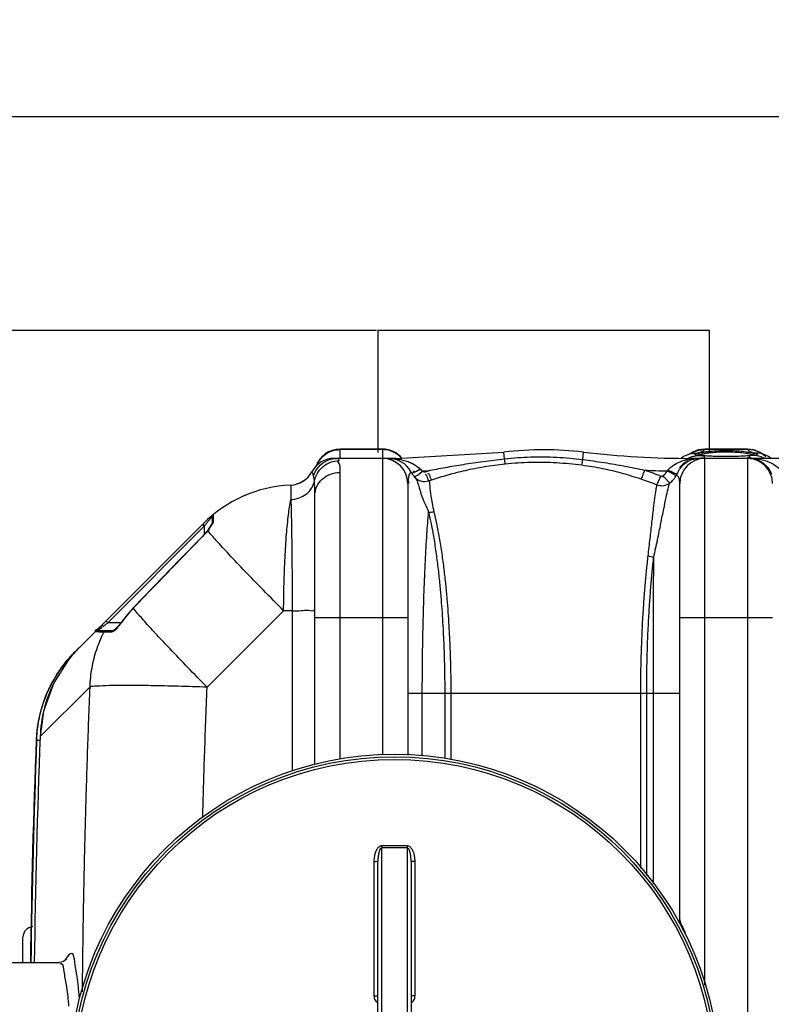
# Model space of a CAD drawing. Units: millimetres. Extents: x 1992 to 5647, y 25210 to 28945.
# Drawn here: x 3223 to 3790, y 25877 to 26619 of the extents above; entities that cross this region are included whole.
import ezdxf

# ---------------------------------------------------------------- set-up
doc = ezdxf.new("R2010")
doc.units = ezdxf.units.MM
for name, color, linetype, lineweight in [('AM_5', 3, 'Continuous', 25), ('anbauteile dünn', 3, 'Continuous', 25), ('körperlinien dünn', 1, 'Continuous', 25)]:
    doc.layers.add(name, color=color, linetype=linetype, lineweight=lineweight)
doc.styles.get("Standard").update_dxf_attribs({"font": 'ARIAL.TTF'})
doc.dimstyles.new('AM_DIN$0', dxfattribs={"dimtxt": 50, "dimasz": 65, "dimexe": 25, "dimexo": 1, "dimgap": 15, "dimtad": 1, "dimdec": 0, "dimdsep": 46, "dimtxsty": 'STANDARD', "dimcen": 0, "dimclrd": 256, "dimclre": 256, "dimclrt": 2, "dimadec": 0, "dimazin": 2, "dimtp": 0.1, "dimtm": 0.1, "dimtfac": 0.71, "dimtdec": 0, "dimtmove": 0, "dimatfit": 3, "dimfxl": 1, "dimlwd": -1, "dimlwe": -1, "dimarcsym": 0})

# ---------------------------------------------------------------- blocks, each defined once
blk = doc.blocks.new('*D1934')
at = {"layer": 'AM_5'}
for p, q in [((3105.52, 25874.28), (3105.52, 26570.7)), ((5105.52, 25899.27), (5105.52, 26570.7)), ((5040.52, 26545.7), (3170.52, 26545.7))]:
    blk.add_line(p, q, dxfattribs=at)
for points in [[(3170.52, 26556.53), (3170.52, 26534.86), (3105.52, 26545.7)], [(5040.52, 26556.53), (5040.52, 26534.86), (5105.52, 26545.7)]]:
    blk.add_solid(points, dxfattribs=at)
at = {"layer": 'DEFPOINTS', "color": 0}
for p in [(3105.52, 26545.7), (5105.52, 25898.27), (3105.52, 25873.28)]:
    blk.add_point(p, dxfattribs=at)
at = {"layer": 'AM_5', "color": 2, "insert": (4310.8, 26586.23), "char_height": 50, "attachment_point": 5}
blk.add_mtext('2000', dxfattribs=at)
blk = doc.blocks.new('*D1936')
at = {"layer": 'AM_5'}
for p, q in [((3492.03, 26384.79), (2189.84, 26384.79)), ((2214.84, 25275.31), (2214.84, 26319.79)), ((3481.52, 25210.31), (2189.84, 25210.31))]:
    blk.add_line(p, q, dxfattribs=at)
for points in [[(2204.01, 26319.79), (2225.68, 26319.79), (2214.84, 26384.79)], [(2204.01, 25275.31), (2225.68, 25275.31), (2214.84, 25210.31)]]:
    blk.add_solid(points, dxfattribs=at)
at = {"layer": 'DEFPOINTS', "color": 0}
for p in [(2214.84, 26384.79), (3493.03, 26384.79), (3482.52, 25210.31)]:
    blk.add_point(p, dxfattribs=at)
at = {"layer": 'AM_5', "color": 2, "insert": (2174.32, 25747.94), "char_height": 50, "attachment_point": 5, "rotation": 90}
blk.add_mtext('1180', dxfattribs=at)

msp = doc.modelspace()

# ---------------------------------------------------------------- linework, layer by layer
at = {"layer": 'anbauteile dünn'}
for p, q in [((3743.03, 26384.77), (3493.03, 26384.79)), ((3493.03, 26384.79), (3493.03, 26292.75)), ((3743.03, 26292.75), (3743.03, 26384.77))]:
    msp.add_line(p, q, dxfattribs=at)
at = {"layer": 'körperlinien dünn'}
for p, q in [((3464.52, 26288.28), (3464.52, 26295.28)), ((3496.52, 26295.28), (3464.52, 26295.28)), ((3496.52, 26294.92), (3464.52, 26294.92)), ((3496.52, 26295.28), (3496.52, 26064.67)), ((3734.49, 26294.65), (3730.37, 26293.03)), ((3739.36, 26295.28), (3734.49, 26294.65)), ((3739.21, 26294.92), (3739.36, 26295.28)), ((3771.84, 26294.92), (3739.21, 26294.92)), ((3771.71, 26295.28), (3739.34, 26295.28)), ((3771.69, 26295.28), (3771.84, 26294.92)), ((3776.5, 26294.66), (3771.69, 26295.28)), ((3780.62, 26293.06), (3776.5, 26294.66)), ((3506.59, 26288.28), (3460.06, 26288.28)), ((3506.59, 26288.28), (3587.97, 26293.03)), ((3506.59, 26287.95), (3506.59, 26288.28)), ((3588.56, 26287.98), (3587.97, 26293.03)), ((3647.43, 26287.44), (3648.08, 26293.03)), ((3723.43, 26289.65), (3721.64, 26288.28)), ((3727.99, 26291.55), (3723.43, 26289.65)), ((3729.31, 26291.92), (3727.99, 26291.55)), ((3730.37, 26293.03), (3728.36, 26291.65)), ((3729.39, 26291.95), (3729.23, 26291.9)), ((3729.23, 26291.9), (3729.31, 26291.92)), ((3729.31, 26291.92), (3734.16, 26292.41)), ((3729.46, 26287.91), (3729.46, 26288.28)), ((3805.35, 26288.28), (3729.46, 26288.28)), ((3732.26, 26291.68), (3734.16, 26292.41)), ((3732.27, 26290.99), (3732.26, 26291.68)), ((3734.16, 26290.41), (3732.27, 26290.99)), ((3735.72, 26290.81), (3735.54, 26290.87)), ((3737.14, 26290.51), (3735.72, 26290.81)), ((3739.35, 26290.23), (3737.14, 26290.51)), ((3742.35, 26289.99), (3739.35, 26290.23)), ((3739.52, 25891.08), (3739.52, 26288.28)), ((3746.09, 26289.8), (3742.35, 26289.99)), ((3750.49, 26289.68), (3746.09, 26289.8)), ((3755.52, 26289.64), (3750.49, 26289.68)), ((3759.5, 26289.67), (3755.52, 26289.64)), ((3763.38, 26289.75), (3759.5, 26289.67)), ((3766.81, 26289.88), (3763.38, 26289.75)), ((3769.74, 26290.06), (3766.81, 26289.88)), ((3772.12, 26290.27), (3769.74, 26290.06)), ((3771.52, 26288.28), (3771.52, 25352.28)), ((3773.95, 26290.52), (3772.12, 26290.27)), ((3781.75, 26291.92), (3776.89, 26292.41)), ((3778.78, 26290.99), (3776.89, 26290.41)), ((3782.69, 26291.66), (3780.62, 26293.06)), ((3781.82, 26291.91), (3781.72, 26291.93)), ((3781.82, 26291.91), (3781.75, 26291.92)), ((3789.39, 26288.28), (3787.42, 26289.75)), ((3528.9, 26278.26), (3531.05, 26278.99)), ((3464.53, 26061.4), (3464.52, 26277.67)), ((3531.48, 26271.39), (3533.56, 26272.1)), ((3427.39, 26268.18), (3427.39, 26257.26)), ((3432.47, 26269.15), (3432.02, 26268.99)), ((3515.52, 26269.28), (3515.52, 26064.6)), ((3720.52, 25940.28), (3720.52, 26269.28)), ((3393.95, 26260.78), (3391.04, 26259.53)), ((3445.52, 26057.49), (3445.52, 26260.35)), ((3368.2, 26244.38), (3368.2, 26239.56)), ((3368.94, 26245.94), (3368.94, 26241.01)), ((3265.02, 26142.78), (3361.24, 26238.99)), ((3289.35, 26164.28), (3362.2, 26237.13)), ((3360.79, 26238.54), (3362.2, 26237.13)), ((3361.86, 26238.27), (3362.54, 26237.58)), ((3362.2, 26237.13), (3362.54, 26237.58)), ((3362.2, 26237.13), (3362.2, 26231.03)), ((3365.68, 26235.39), (3364.47, 26233.75)), ((3366.7, 26236.86), (3365.68, 26235.39)), ((3367.46, 26238.07), (3366.7, 26236.86)), ((3360.86, 26229.35), (3360.77, 26229.44)), ((3364.71, 26233.85), (3364.47, 26233.75)), ((3308.55, 26175.49), (3300.17, 26165.45)), ((3308.66, 26175.38), (3308.55, 26175.49)), ((3421.98, 26173.43), (3364.31, 26115.77)), ((3428.4, 26173.43), (3421.98, 26173.43)), ((3428.4, 26173.43), (3428.4, 26052.66)), ((3445.52, 26168.28), (3515.52, 26168.28)), ((3720.52, 26168.28), (3790.52, 26168.28)), ((3287.94, 26165.69), (3289.35, 26164.28)), ((3299.29, 26164.28), (3289.35, 26164.28)), ((3300.3, 26165.35), (3300.17, 26165.45)), ((3293.26, 26158.28), (3281.71, 26158.28)), ((3291.59, 26157.19), (3286.33, 26157.19)), ((3264.72, 26142.48), (3264.66, 26142.41)), ((3259.47, 26136.13), (3248.81, 26119.14)), ((3259.91, 26137.26), (3260.2, 26137.01)), ((3275.81, 26115.91), (3238.47, 26078.58)), ((3515.52, 26111.28), (3720.52, 26111.28)), ((3526.51, 26063.94), (3526.51, 26111.28)), ((3543.4, 26111.28), (3543.4, 26062.05)), ((3547.99, 26111.28), (3547.99, 26061.1)), ((3691.17, 25979.39), (3691.17, 26111.27)), ((3695.62, 25973.93), (3695.62, 26111.28)), ((3700.71, 25967.65), (3700.71, 26111.27)), ((3238.47, 26078.58), (3238.46, 26078.58)), ((3235.49, 26075.6), (3235.44, 26075.57)), ((3235.81, 26075.91), (3235.49, 26075.6)), ((3235.81, 26075.91), (3238.41, 26075.81)), ((3496.02, 25645.95), (3496.02, 25994.61)), ((3515.02, 25994.61), (3515.02, 25645.95)), ((3490.04, 25984.44), (3490.04, 25882.99)), ((3493.02, 25655.96), (3493.02, 25984.6)), ((3518.02, 25984.6), (3518.02, 25655.96)), ((3521.01, 25882.99), (3521.01, 25984.44)), ((3225.52, 25908.28), (3225.52, 25927.28)), ((3177.52, 25908.28), (3252.99, 25908.28))]:
    msp.add_line(p, q, dxfattribs=at)
for points in [[(3463.85, 26286.55), (3463.26, 26287.85), (3462.44, 26288.28)], [(3504.95, 26287.88), (3505.49, 26287.81), (3506.03, 26287.84), (3506.59, 26287.96)], [(3731.21, 26287.82), (3730.64, 26287.75), (3730.05, 26287.78), (3729.46, 26287.91)], [(3775.85, 26291.01), (3775.82, 26291), (3775.2, 26290.78), (3773.95, 26290.52)], [(3776.89, 26292.41), (3778.79, 26291.68), (3778.78, 26290.99)], [(3787.42, 26289.75), (3782.85, 26291.61), (3781.75, 26291.92)], [(3525.06, 26280.09), (3525.7, 26279.53), (3526.72, 26278.85)], [(3526.73, 26278.85), (3526.91, 26278.66), (3527.12, 26278.5), (3527.34, 26278.37), (3527.58, 26278.26), (3527.86, 26278.19), (3528.17, 26278.15), (3528.52, 26278.17), (3528.9, 26278.26)], [(3711.12, 26278.8), (3711.33, 26279.03), (3711.51, 26279.26)], [(3444.48, 26275.16), (3443.86, 26276.89), (3443.43, 26277.9), (3443.29, 26278.22)], [(3517.79, 26278.28), (3517.87, 26278.13), (3517.95, 26277.98), (3518.04, 26277.84)], [(3706.22, 26274.99), (3706.46, 26274.91), (3706.71, 26274.86), (3706.97, 26274.85), (3707.24, 26274.87), (3707.53, 26274.94), (3707.84, 26275.07), (3708.15, 26275.27)], [(3718.13, 26275.67), (3718.5, 26276.36), (3718.82, 26277.04)], [(3436.67, 26271.09), (3436.63, 26271.07), (3435.33, 26270.32), (3433.65, 26269.54), (3433.52, 26269.5)], [(3361.24, 26238.99), (3361.39, 26238.78), (3361.86, 26238.27)], [(3368.2, 26239.61), (3368.19, 26239.57), (3367.96, 26239), (3367.46, 26238.07)], [(3368.94, 26241.01), (3368.54, 26240.6), (3368.29, 26240.1), (3368.2, 26239.56)], [(3360.77, 26229.44), (3343.75, 26211.93), (3324.14, 26191.67), (3308.55, 26175.49)], [(3364.47, 26233.74), (3362.93, 26231.83), (3360.77, 26229.44)], [(3284.54, 26162.3), (3284.85, 26162.35), (3285.35, 26162.15), (3285.96, 26161.73)], [(3297.31, 26161.89), (3295.7, 26160.22), (3294.38, 26159.05), (3293.43, 26158.4), (3293.3, 26158.33)], [(3300.17, 26165.45), (3299.14, 26164.07), (3297.31, 26161.89)], [(3280.2, 26157.59), (3280.63, 26157.96), (3281.14, 26158.2), (3281.71, 26158.28)], [(3286.33, 26157.19), (3286.77, 26157.77), (3287.39, 26158.14), (3288.1, 26158.28)], [(3291.59, 26157.19), (3292.01, 26157.77), (3292.59, 26158.14), (3293.26, 26158.28)], [(3248.81, 26119.14), (3241.06, 26097.67), (3238.47, 26078.58)], [(3258.3, 25910.68), (3258.45, 25911.03), (3258.04, 25910.46), (3256.03, 25908.96), (3252.99, 25908.28)]]:
    msp.add_lwpolyline(points, dxfattribs=at)
for radius in [245, 243.04, 241.07]:
    msp.add_circle((3505.52, 25820.28), radius, dxfattribs=at)
for centre, radius, start, end in [((3464.52, 26276.28), 19, 90, 162.00088), ((3496.52, 26276.28), 19, 39.56324, 90), ((3618.02, 26036.28), 258.5, 83.32357, 96.67643), ((3460.06, 26269.28), 19, 90.00212, 151.93861), ((3496.52, 26269.28), 19, 0, 90), ((3501.06, 26269.28), 19, 27.76488, 89.99872), ((3729.46, 26988.28), 700, 263.32357, 270), ((3734.99, 26269.28), 19, 117.25618, 140.5527), ((3739.52, 26269.28), 19, 90, 180), ((3771.52, 26269.28), 19, 0, 90), ((3506.59, 26988.28), 709.71, 271.62616, 271.97531), ((3729.46, 26988.28), 709.71, 267.14702, 268.5193), ((3426.52, 26287.16), 19, 272.61116, 331.93761), ((3431.95, 26168.28), 100, 92.61116, 134.9996), ((3370.2, 26244.38), 2, 129.05244, 180), ((3375.12, 26111.46), 92.22, 136.11224, 144.23386), ((3335.37, 26071.7), 100, 135, 177.55292), ((9861.36, 25820.28), 6627.92, 177.766533, 179.239961), ((9861.36, 25820.28), 6630.83, 177.785599, 179.239419), ((9861.36, 25820.28), 6630.48, 177.790446, 179.241488), ((3714.52, 25940.28), 6, 338.36042, 0), ((3233.52, 25927.28), 8, 95.73572, 179.99894)]:
    msp.add_arc(centre, radius, start, end, dxfattribs=at)
for points in [[(3453.36, 26291.33), (3454.96, 26292.49), (3456.77, 26293.4), (3458.65, 26294)], [(3458.65, 26294), (3460.54, 26294.6), (3462.54, 26294.92), (3464.52, 26294.92)], [(3502.4, 26294), (3500.51, 26294.6), (3498.51, 26294.92), (3496.52, 26294.92)], [(3506.96, 26291.84), (3505.55, 26292.75), (3504, 26293.49), (3502.4, 26294)], [(3734.87, 26294.48), (3736.29, 26294.79), (3737.76, 26294.94), (3739.21, 26294.92)], [(3737.49, 26293.5), (3738.15, 26293.83), (3738.79, 26294.3), (3739.21, 26294.92)], [(3776.49, 26294.41), (3774.97, 26294.77), (3773.4, 26294.94), (3771.84, 26294.92)], [(3771.84, 26294.92), (3772.26, 26294.3), (3772.9, 26293.83), (3773.56, 26293.5)], [(3501.06, 26288.28), (3502.36, 26288.28), (3503.67, 26288.23), (3504.97, 26288.12)], [(3504.97, 26288.12), (3505.51, 26288.07), (3506.05, 26288.02), (3506.59, 26287.95)], [(3506.59, 26287.95), (3508.29, 26287.75), (3509.99, 26287.46), (3511.65, 26287.06)], [(3507.69, 26291.33), (3507.45, 26291.51), (3507.21, 26291.67), (3506.96, 26291.84)], [(3510.92, 26288.4), (3509.96, 26289.49), (3508.87, 26290.48), (3507.69, 26291.33)], [(3588.88, 26284.2), (3588.93, 26285.46), (3588.68, 26286.72), (3588.56, 26287.98)], [(3646.82, 26283.31), (3647.1, 26284.67), (3647.23, 26286.06), (3647.42, 26287.44)], [(3726.96, 26288.4), (3727.2, 26288.53), (3727.45, 26288.66), (3727.69, 26288.78)], [(3727.69, 26288.78), (3728.17, 26289.01), (3728.66, 26289.21), (3729.15, 26289.4)], [(3728.53, 26291.8), (3729.5, 26292.44), (3730.53, 26293), (3731.61, 26293.45)], [(3729.15, 26289.4), (3729.63, 26289.57), (3730.11, 26289.72), (3730.59, 26289.86)], [(3729.46, 26287.91), (3730.39, 26288.03), (3731.32, 26288.12), (3732.25, 26288.18)], [(3729.74, 26287.4), (3730.23, 26287.56), (3730.71, 26287.7), (3731.21, 26287.82)], [(3730.59, 26289.86), (3731.76, 26290.17), (3732.96, 26290.36), (3734.16, 26290.41)], [(3731.21, 26287.82), (3731.85, 26287.97), (3732.49, 26288.08), (3733.14, 26288.16)], [(3732.25, 26288.18), (3733.22, 26288.25), (3734.2, 26288.28), (3735.17, 26288.28)], [(3733.14, 26288.16), (3733.82, 26288.24), (3734.49, 26288.28), (3735.17, 26288.28)], [(3734.16, 26292.41), (3735.29, 26292.71), (3736.45, 26292.97), (3737.49, 26293.5)], [(3735.41, 26290.3), (3735, 26290.31), (3734.57, 26290.33), (3734.16, 26290.41)], [(3735.76, 26290.84), (3735.62, 26290.88), (3735.48, 26290.92), (3735.35, 26290.96)], [(3735.58, 26290.29), (3735.53, 26290.29), (3735.47, 26290.29), (3735.41, 26290.3)], [(3738.32, 26290.06), (3737.43, 26290.28), (3736.5, 26290.26), (3735.58, 26290.29)], [(3735.63, 26290.91), (3735.75, 26290.99), (3735.89, 26291.06), (3736.03, 26291.12)], [(3737.96, 26290.39), (3737.22, 26290.51), (3736.48, 26290.65), (3735.76, 26290.84)], [(3736.03, 26291.12), (3736.56, 26291.36), (3737.13, 26291.52), (3737.7, 26291.67)], [(3736.7, 26288.62), (3737.63, 26288.76), (3738.58, 26288.83), (3739.52, 26288.83)], [(3738.45, 26290.31), (3738.29, 26290.34), (3738.12, 26290.37), (3737.96, 26290.39)], [(3739.52, 26288.83), (3739.53, 26289.41), (3738.87, 26289.92), (3738.32, 26290.06)], [(3738.99, 26290.24), (3738.81, 26290.26), (3738.63, 26290.29), (3738.45, 26290.31)], [(3743.15, 26289.92), (3741.76, 26289.97), (3740.36, 26290.05), (3738.99, 26290.24)], [(3743.68, 26289.9), (3743.5, 26289.91), (3743.32, 26289.92), (3743.15, 26289.92)], [(3744.75, 26289.87), (3744.4, 26289.88), (3744.04, 26289.89), (3743.68, 26289.9)], [(3748.59, 26289.73), (3747.31, 26289.77), (3746.03, 26289.82), (3744.75, 26289.87)], [(3749.72, 26289.69), (3749.34, 26289.7), (3748.96, 26289.71), (3748.59, 26289.73)], [(3750.24, 26289.68), (3750.06, 26289.69), (3749.89, 26289.69), (3749.72, 26289.69)], [(3753.7, 26289.64), (3752.54, 26289.65), (3751.39, 26289.66), (3750.24, 26289.68)], [(3750.76, 26293.18), (3752.35, 26293.24), (3753.94, 26293.26), (3755.52, 26293.26)], [(3755.52, 26289.64), (3754.92, 26289.64), (3754.31, 26289.64), (3753.7, 26289.64)], [(3755.52, 26293.26), (3757.3, 26293.26), (3759.07, 26293.24), (3760.84, 26293.15)], [(3757.94, 26289.64), (3757.14, 26289.64), (3756.33, 26289.64), (3755.52, 26289.64)], [(3759.55, 26289.66), (3759.01, 26289.65), (3758.48, 26289.65), (3757.94, 26289.64)], [(3760.56, 26289.68), (3760.22, 26289.67), (3759.89, 26289.67), (3759.55, 26289.66)], [(3766.25, 26289.85), (3764.36, 26289.8), (3762.46, 26289.72), (3760.56, 26289.68)], [(3766.95, 26289.87), (3766.72, 26289.86), (3766.49, 26289.86), (3766.25, 26289.85)], [(3769.17, 26289.96), (3768.44, 26289.91), (3767.69, 26289.89), (3766.95, 26289.87)], [(3769.66, 26290), (3769.5, 26289.98), (3769.34, 26289.97), (3769.17, 26289.96)], [(3770.03, 26290.03), (3769.91, 26290.02), (3769.79, 26290.01), (3769.66, 26290)], [(3771.95, 26290.24), (3771.31, 26290.16), (3770.67, 26290.08), (3770.03, 26290.03)], [(3771.44, 26292.11), (3771.77, 26292.05), (3772.1, 26291.98), (3772.43, 26291.9)], [(3773.36, 26288.74), (3772.75, 26288.8), (3772.14, 26288.83), (3771.52, 26288.83)], [(3774.35, 26290.64), (3773.55, 26290.48), (3772.75, 26290.35), (3771.95, 26290.24)], [(3772.43, 26291.9), (3773.16, 26291.73), (3773.9, 26291.55), (3774.61, 26291.29)], [(3775.65, 26290.36), (3774.68, 26290.38), (3772.87, 26290.48), (3772.87, 26289.51)], [(3772.87, 26289.51), (3772.87, 26289.49), (3772.87, 26289.46), (3772.88, 26289.44)], [(3772.88, 26289.44), (3772.88, 26289.36), (3772.89, 26289.29), (3772.91, 26289.21)], [(3772.91, 26289.21), (3772.91, 26289.2), (3772.92, 26289.18), (3772.92, 26289.17)], [(3773.3, 26288.28), (3774.89, 26288.28), (3776.48, 26288.19), (3778.06, 26288.01)], [(3774.35, 26288.62), (3774.02, 26288.67), (3773.69, 26288.71), (3773.36, 26288.74)], [(3773.56, 26293.5), (3774.45, 26293.05), (3775.42, 26292.79), (3776.39, 26292.54)], [(3775.04, 26290.8), (3774.81, 26290.74), (3774.58, 26290.69), (3774.35, 26290.64)], [(3774.61, 26291.29), (3774.83, 26291.21), (3775.04, 26291.13), (3775.25, 26291.02)], [(3775.26, 26290.85), (3775.19, 26290.83), (3775.12, 26290.82), (3775.04, 26290.8)], [(3776.89, 26290.41), (3776.48, 26290.34), (3776.06, 26290.35), (3775.65, 26290.36)], [(3776.39, 26292.54), (3776.55, 26292.5), (3776.72, 26292.46), (3776.89, 26292.41)], [(3783.36, 26288.78), (3781.35, 26289.74), (3779.11, 26290.32), (3776.89, 26290.41)], [(3785.31, 26289.53), (3783.64, 26291.19), (3781.61, 26292.54), (3779.44, 26293.45)], [(3784.09, 26288.4), (3783.85, 26288.53), (3783.6, 26288.66), (3783.36, 26288.78)], [(3519.98, 26278.67), (3519.97, 26278.7), (3519.96, 26278.74), (3519.95, 26278.78)], [(3524.03, 26281.11), (3524.39, 26280.78), (3524.74, 26280.44), (3525.06, 26280.09)], [(3708.15, 26275.27), (3709.36, 26276.22), (3710.39, 26277.45), (3711.12, 26278.8)], [(3788.49, 26278.88), (3788.96, 26278.05), (3789.37, 26277.19), (3789.72, 26276.31)], [(3445.19, 26270.99), (3445.06, 26272.4), (3444.92, 26273.82), (3444.48, 26275.16)], [(3517.79, 26278.28), (3516.61, 26276.63), (3515.84, 26274.54), (3515.84, 26272.51)], [(3515.84, 26272.51), (3515.84, 26271.49), (3516, 26270.48), (3516.29, 26269.5)], [(3518.04, 26277.84), (3518.42, 26277.16), (3518.85, 26276.51), (3519.31, 26275.89)], [(3518.04, 26277.84), (3518.25, 26277.46), (3518.84, 26277.33), (3519.26, 26277.41)], [(3519.31, 26275.89), (3519.9, 26275.12), (3520.54, 26274.38), (3521.23, 26273.71)], [(3532.24, 26275.55), (3532.03, 26276.17), (3531.41, 26276.78), (3530.76, 26276.87)], [(3533.56, 26272.1), (3532.54, 26272.78), (3532.63, 26274.38), (3532.24, 26275.55)], [(3715.92, 26272.47), (3716.77, 26273.45), (3717.51, 26274.53), (3718.13, 26275.67)], [(3366.15, 26242.08), (3366.31, 26242.27), (3366.48, 26242.46), (3366.64, 26242.64)], [(3366.64, 26242.64), (3367.12, 26243.19), (3367.6, 26243.73), (3368.09, 26244.26)], [(3368.09, 26244.26), (3368.13, 26244.3), (3368.17, 26244.34), (3368.2, 26244.38)], [(3531.23, 26247.76), (3532.55, 26247.64), (3533.91, 26247.77), (3535.19, 26248.11)], [(3362.54, 26237.58), (3362.83, 26237.96), (3363.12, 26238.34), (3363.41, 26238.72)], [(3363.41, 26238.72), (3363.67, 26239.06), (3363.94, 26239.4), (3364.21, 26239.73)], [(3365.89, 26235.38), (3365.68, 26234.98), (3365.51, 26234.48), (3365.61, 26234.04)], [(3366.83, 26236.77), (3366.49, 26236.33), (3366.15, 26235.88), (3365.89, 26235.38)], [(3368.33, 26238.92), (3367.91, 26238.16), (3367.36, 26237.47), (3366.83, 26236.77)], [(3368.94, 26241.01), (3368.94, 26240.29), (3368.68, 26239.56), (3368.33, 26238.92)], [(3700.96, 26213.75), (3699.52, 26213.87), (3698.09, 26214.18), (3696.75, 26214.71)], [(3280.2, 26157.59), (3278.62, 26157.85), (3282.28, 26160.02), (3283.41, 26161.15)], [(3281.71, 26158.28), (3280.35, 26158.27), (3283.76, 26160.07), (3284.85, 26160.89)], [(3283.41, 26161.15), (3283.56, 26161.3), (3283.83, 26161.54), (3283.71, 26161.71)], [(3284.85, 26160.89), (3284.97, 26160.98), (3285.19, 26161.07), (3285.17, 26161.23)], [(3285.96, 26161.73), (3286.48, 26162.12), (3287, 26162.51), (3287.52, 26162.9)], [(3287.52, 26162.9), (3287.81, 26163.12), (3288.1, 26163.34), (3288.4, 26163.56)], [(3288.4, 26163.56), (3288.72, 26163.8), (3289.03, 26164.04), (3289.35, 26164.28)], [(3281.32, 26157.46), (3280.96, 26157.53), (3280.59, 26157.61), (3280.23, 26157.71)], [(3286.33, 26157.19), (3284.66, 26157.26), (3282.97, 26157.18), (3281.32, 26157.46)], [(3286.33, 26157.19), (3286.21, 26156.96), (3286.1, 26156.73), (3285.98, 26156.5)], [(3292.11, 26157.23), (3291.94, 26157.2), (3291.77, 26157.19), (3291.59, 26157.19)], [(3293.99, 26158), (3293.43, 26157.62), (3292.78, 26157.32), (3292.11, 26157.23)], [(3323.28, 26158.63), (3323.21, 26158.71), (3323.14, 26158.78), (3323.08, 26158.85)], [(3324.7, 26157.08), (3324.22, 26157.6), (3323.75, 26158.12), (3323.28, 26158.63)], [(3328.7, 26152.75), (3327.36, 26154.19), (3326.03, 26155.63), (3324.7, 26157.08)], [(3259.91, 26137.26), (3260.74, 26138.23), (3261.58, 26139.17), (3262.45, 26140.11)], [(3262.45, 26140.11), (3263.17, 26140.89), (3263.91, 26141.65), (3264.66, 26142.41)], [(3264.66, 26142.41), (3264.78, 26142.53), (3264.9, 26142.66), (3265.02, 26142.78)], [(3265.03, 26142.78), (3265.01, 26142.77), (3265, 26142.76), (3264.99, 26142.74)], [(3250.09, 26123.7), (3252.77, 26128.14), (3255.81, 26132.39), (3259.15, 26136.37)], [(3259.15, 26136.37), (3259.4, 26136.67), (3259.66, 26136.97), (3259.91, 26137.26)], [(3247.78, 26119.66), (3248.52, 26121.02), (3249.29, 26122.37), (3250.09, 26123.7)], [(3235.81, 26075.91), (3235.84, 26076.9), (3235.9, 26077.89), (3235.96, 26078.88)], [(3257.76, 25910.87), (3257.7, 25910.76), (3257.64, 25910.64), (3257.59, 25910.53)], [(3258.17, 25911.57), (3258.03, 25911.34), (3257.89, 25911.11), (3257.76, 25910.87)], [(3264.74, 25906.82), (3264.64, 25907.47), (3264.55, 25908.12), (3264.47, 25908.77)], [(3254.44, 25907.18), (3254.12, 25907.25), (3253.77, 25907.17), (3253.47, 25907.05)], [(3256.5, 25901.55), (3256.2, 25903.53), (3256.38, 25906.72), (3254.44, 25907.18)]]:
    msp.add_open_spline(points, degree=3, dxfattribs=at)
for points, knots in [([(3731.61, 26293.45), (3731.71, 26293.49), (3732.76, 26293.93), (3733.86, 26294.26), (3734.87, 26294.48)], [0, 0, 0, 0, 0.322442, 3.41666, 3.41666, 3.41666, 3.41666]), ([(3741.98, 26293.59), (3742.94, 26293.7), (3745.79, 26293.9), (3750.3, 26294.2), (3753.86, 26294.25), (3755.52, 26294.25)], [0, 0, 0, 0, 2.908914, 8.563822, 13.566644, 13.566644, 13.566644, 13.566644]), ([(3755.52, 26294.25), (3757.39, 26294.25), (3761.2, 26294.18), (3766.77, 26293.81), (3770.49, 26293.44), (3772.24, 26293.1)], [0, 0, 0, 0, 5.582978, 11.438406, 16.764998, 16.764998, 16.764998, 16.764998]), ([(3779.44, 26293.45), (3779.34, 26293.49), (3778.38, 26293.89), (3777.39, 26294.2), (3776.49, 26294.41)], [0, 0, 0, 0, 0.323203, 3.104079, 3.104079, 3.104079, 3.104079]), ([(3444.48, 26275.16), (3445.29, 26277.66), (3448, 26282.38), (3454.52, 26287.15), (3459.83, 26288.28), (3462.44, 26288.28)], [0, 0, 0, 0, 7.885171, 15.751515, 23.60377, 23.60377, 23.60377, 23.60377]), ([(3445.19, 26270.99), (3445.58, 26273.13), (3447.14, 26277.3), (3451.46, 26282.38), (3457.25, 26285.72), (3461.66, 26286.53), (3463.85, 26286.55)], [0, 0, 0, 0, 6.509399, 13.054396, 19.623842, 26.195392, 26.195392, 26.195392, 26.195392]), ([(3446.74, 26282.75), (3447.34, 26284.32), (3449.1, 26287.57), (3451.76, 26290.18), (3453.36, 26291.33)], [0, 0, 0, 0, 5.050184, 10.95895, 10.95895, 10.95895, 10.95895]), ([(3511.65, 26287.06), (3513.06, 26286.73), (3515.06, 26286.14), (3517, 26285.38), (3517.59, 26285.13)], [0, 0, 0, 0, 4.330736, 6.251163, 6.251163, 6.251163, 6.251163]), ([(3531.05, 26278.99), (3535.26, 26279.85), (3544.04, 26281.55), (3557.8, 26283.92), (3572.75, 26286.13), (3583.14, 26287.4), (3588.56, 26287.98)], [0, 0, 0, 0, 12.89821, 26.81976, 41.876618, 58.228962, 58.228962, 58.228962, 58.228962]), ([(3588.56, 26287.98), (3595.09, 26288.69), (3608.2, 26289.59), (3627.88, 26289.4), (3640.94, 26288.26), (3647.43, 26287.44)], [0, 0, 0, 0, 19.709077, 39.371417, 58.986906, 58.986906, 58.986906, 58.986906]), ([(3647.43, 26287.44), (3652.81, 26286.76), (3663.39, 26285.25), (3678.96, 26282.57), (3689.13, 26280.52), (3694.14, 26279.45)], [0, 0, 0, 0, 16.273741, 32.048585, 47.40337, 47.40337, 47.40337, 47.40337]), ([(3711.51, 26279.26), (3712.42, 26280.46), (3714.87, 26282.81), (3718.74, 26284.98), (3721.44, 26286.01), (3722.43, 26286.34)], [0, 0, 0, 0, 4.519116, 10.030509, 13.182771, 13.182771, 13.182771, 13.182771]), ([(3718.82, 26277.04), (3719.42, 26278.43), (3720.98, 26281.16), (3724.54, 26284.95), (3727.81, 26286.75), (3729.74, 26287.4)], [0, 0, 0, 0, 4.553698, 9.330484, 15.454561, 15.454561, 15.454561, 15.454561]), ([(3722.43, 26286.34), (3723.52, 26286.69), (3725.84, 26287.33), (3728.21, 26287.74), (3729.46, 26287.91)], [0, 0, 0, 0, 3.433817, 7.208565, 7.208565, 7.208565, 7.208565]), ([(3735.35, 26290.96), (3734.99, 26291.07), (3733.31, 26291.86), (3735.95, 26292.44), (3736.82, 26292.66)], [0, 0, 0, 0, 1.118453, 3.813013, 3.813013, 3.813013, 3.813013]), ([(3736.82, 26292.66), (3737.61, 26292.86), (3739.33, 26293.21), (3741.06, 26293.48), (3741.98, 26293.59)], [0, 0, 0, 0, 2.458122, 5.247522, 5.247522, 5.247522, 5.247522]), ([(3737.7, 26291.67), (3738.46, 26291.87), (3740.09, 26292.22), (3741.74, 26292.49), (3742.62, 26292.6)], [0, 0, 0, 0, 2.346574, 5.007003, 5.007003, 5.007003, 5.007003]), ([(3742.62, 26292.6), (3743.54, 26292.71), (3746.25, 26292.91), (3748.96, 26293.1), (3750.76, 26293.18)], [0, 0, 0, 0, 2.773051, 8.161739, 8.161739, 8.161739, 8.161739]), ([(3760.84, 26293.15), (3762.69, 26293.07), (3766.24, 26292.83), (3769.78, 26292.45), (3771.44, 26292.11)], [0, 0, 0, 0, 5.576501, 10.656337, 10.656337, 10.656337, 10.656337]), ([(3772.24, 26293.1), (3773.77, 26292.81), (3778.48, 26292.27), (3775.77, 26290.99), (3775.26, 26290.85)], [0, 0, 0, 0, 4.682708, 6.274259, 6.274259, 6.274259, 6.274259]), ([(3776.56, 26287.94), (3777.64, 26287.71), (3780.67, 26286.76), (3785.02, 26283.85), (3787.52, 26280.6), (3788.49, 26278.88)], [0, 0, 0, 0, 3.291148, 9.466353, 15.382958, 15.382958, 15.382958, 15.382958]), ([(3778.06, 26288.01), (3779.6, 26287.83), (3782.52, 26287.32), (3786.57, 26286.1), (3791.79, 26283.81), (3795.41, 26281.08), (3797.14, 26278.56)], [0, 0, 0, 0, 4.644614, 8.867722, 12.64392, 21.795472, 21.795472, 21.795472, 21.795472]), ([(3464.52, 26277.67), (3464.52, 26279.51), (3465.06, 26282.41), (3463.59, 26284.98), (3462.93, 26285.65)], [0, 0, 0, 0, 5.546113, 8.370521, 8.370521, 8.370521, 8.370521]), ([(3517.59, 26285.13), (3518.14, 26284.89), (3520.43, 26283.82), (3522.6, 26282.41), (3524.03, 26281.11)], [0, 0, 0, 0, 1.777235, 7.612277, 7.612277, 7.612277, 7.612277]), ([(3519.26, 26277.41), (3520.15, 26277.59), (3521.98, 26278.77), (3523.95, 26279.54), (3525.02, 26280.12)], [0, 0, 0, 0, 2.707707, 6.368972, 6.368972, 6.368972, 6.368972]), ([(3524.95, 26280.2), (3523.39, 26279.46), (3520.71, 26276.68), (3520.01, 26278.54), (3519.98, 26278.67)], [0, 0, 0, 0, 5.189081, 5.579608, 5.579608, 5.579608, 5.579608]), ([(3521.23, 26273.7), (3520.47, 26274.69), (3524.72, 26276.31), (3525.78, 26278.02), (3526.73, 26278.85)], [0, 0, 0, 0, 3.737965, 7.532477, 7.532477, 7.532477, 7.532477]), ([(3533.56, 26272.1), (3537.6, 26273.46), (3546, 26276.06), (3559.24, 26279.45), (3573.62, 26282.31), (3583.65, 26283.67), (3588.88, 26284.2)], [0, 0, 0, 0, 12.767312, 26.381611, 40.967122, 56.735535, 56.735535, 56.735535, 56.735535]), ([(3588.88, 26284.2), (3595.32, 26284.85), (3608.23, 26285.66), (3627.6, 26285.36), (3640.44, 26284.16), (3646.82, 26283.31)], [0, 0, 0, 0, 19.410143, 38.763086, 58.056964, 58.056964, 58.056964, 58.056964]), ([(3646.82, 26283.31), (3652, 26282.62), (3662.22, 26280.9), (3677.19, 26277.29), (3686.9, 26274.29), (3691.67, 26272.68)], [0, 0, 0, 0, 15.698148, 31.044703, 46.167031, 46.167031, 46.167031, 46.167031]), ([(3691.67, 26272.68), (3692.25, 26273.85), (3692.95, 26276.14), (3693.79, 26278.39), (3694.33, 26279.33)], [0, 0, 0, 0, 3.902079, 7.165998, 7.165998, 7.165998, 7.165998]), ([(3694.14, 26279.45), (3696.18, 26278.75), (3700.22, 26277.32), (3704.23, 26275.78), (3706.22, 26274.99)], [0, 0, 0, 0, 6.456079, 12.876166, 12.876166, 12.876166, 12.876166]), ([(3718.13, 26275.67), (3716.84, 26275.32), (3714.47, 26277.36), (3712.2, 26278.22), (3711.12, 26278.8)], [0, 0, 0, 0, 4.010535, 7.688825, 7.688825, 7.688825, 7.688825]), ([(3718.82, 26277.04), (3717.75, 26276.25), (3714.87, 26278.2), (3712.63, 26278.78), (3711.51, 26279.26)], [0, 0, 0, 0, 3.987671, 7.661115, 7.661115, 7.661115, 7.661115]), ([(3445.52, 26260.35), (3445.52, 26262.61), (3446.55, 26267.25), (3450.84, 26273), (3457.15, 26276.79), (3462.06, 26277.67), (3464.52, 26277.67)], [0, 0, 0, 0, 6.78372, 13.750427, 20.96789, 28.35755, 28.35755, 28.35755, 28.35755]), ([(3521.23, 26273.71), (3522.36, 26272.6), (3525.61, 26270.64), (3529.54, 26270.72), (3531.48, 26271.39)], [0, 0, 0, 0, 4.763937, 10.921515, 10.921515, 10.921515, 10.921515]), ([(3521.23, 26273.71), (3522.44, 26272.46), (3523.04, 26269.27), (3524.63, 26264.94), (3525.91, 26259.93), (3528.46, 26254.19), (3530.36, 26250), (3531.23, 26247.76)], [0, 0, 0, 0, 5.215152, 9.014112, 14.03828, 20.638576, 27.83453, 27.83453, 27.83453, 27.83453]), ([(3531.48, 26271.39), (3530.42, 26272.01), (3530.84, 26274.41), (3529.31, 26275.98), (3528.69, 26276.04)], [0, 0, 0, 0, 3.688735, 5.574673, 5.574673, 5.574673, 5.574673]), ([(3531.48, 26271.39), (3532.04, 26270.2), (3532, 26266.16), (3532.96, 26260.6), (3533.93, 26254.11), (3534.75, 26250.22), (3535.19, 26248.11)], [0, 0, 0, 0, 3.963314, 11.634012, 17.124649, 23.587354, 23.587354, 23.587354, 23.587354]), ([(3691.67, 26272.68), (3693.65, 26272.01), (3697.57, 26270.63), (3701.45, 26269.14), (3703.38, 26268.38)], [0, 0, 0, 0, 6.246104, 12.469282, 12.469282, 12.469282, 12.469282]), ([(3703.37, 26268.38), (3704.03, 26269.51), (3704.86, 26271.76), (3705.81, 26273.96), (3706.4, 26274.87)], [0, 0, 0, 0, 3.924629, 7.159056, 7.159056, 7.159056, 7.159056]), ([(3713, 26269.69), (3711.86, 26270.35), (3710.68, 26272.4), (3708.9, 26274.15), (3707.94, 26274.38)], [0, 0, 0, 0, 3.946871, 6.930843, 6.930843, 6.930843, 6.930843]), ([(3713, 26269.69), (3714.05, 26270.49), (3715.03, 26271.42), (3715.91, 26272.44), (3715.92, 26272.47)], [0, 0, 0, 0, 3.944999, 4.032597, 4.032597, 4.032597, 4.032597]), ([(3720.52, 26269.28), (3720.52, 26270.74), (3720.58, 26273.32), (3718.88, 26275.33), (3718.05, 26275.87)], [0, 0, 0, 0, 4.370722, 7.326144, 7.326144, 7.326144, 7.326144]), ([(3427.39, 26257.26), (3429.49, 26257.34), (3433.63, 26258.13), (3439.11, 26261.06), (3443.24, 26265.46), (3444.79, 26269.13), (3445.19, 26270.99)], [0, 0, 0, 0, 6.290902, 12.431834, 18.350537, 24.068008, 24.068008, 24.068008, 24.068008]), ([(3445.52, 26260.35), (3445.52, 26262.4), (3445.49, 26265.95), (3445.32, 26269.5), (3445.19, 26270.99)], [0, 0, 0, 0, 6.168198, 10.652961, 10.652961, 10.652961, 10.652961]), ([(3696.75, 26214.71), (3697.24, 26219.07), (3698.19, 26227.51), (3699.52, 26239.44), (3700.69, 26249.73), (3701.7, 26257.9), (3702.52, 26263.86), (3703.1, 26267.1), (3703.38, 26268.38)], [0, 0, 0, 0, 13.162679, 25.492877, 36.014776, 44.230775, 50.162383, 54.086545, 54.086545, 54.086545, 54.086545]), ([(3700.96, 26213.76), (3701.92, 26218.12), (3703.76, 26226.64), (3706.22, 26238.8), (3708.36, 26249.48), (3710.15, 26258.14), (3711.61, 26264.64), (3712.55, 26268.23), (3713, 26269.69)], [0, 0, 0, 0, 13.399968, 26.144357, 37.226578, 46.078239, 52.654253, 57.221234, 57.221234, 57.221234, 57.221234]), ([(3703.38, 26268.38), (3704.57, 26267.92), (3707.92, 26267.3), (3711.35, 26268.46), (3713, 26269.69)], [0, 0, 0, 0, 3.819026, 10.010641, 10.010641, 10.010641, 10.010641]), ([(3421.98, 26173.43), (3422.01, 26180.3), (3422.22, 26193.68), (3422.93, 26212.89), (3424.02, 26230.17), (3425.41, 26244.76), (3426.66, 26253.48), (3427.39, 26257.26)], [0, 0, 0, 0, 20.615921, 40.121972, 57.680788, 72.541672, 84.085428, 84.085428, 84.085428, 84.085428]), ([(3427.39, 26257.26), (3427.53, 26253.44), (3427.76, 26244.69), (3428.02, 26230.1), (3428.22, 26212.82), (3428.36, 26193.63), (3428.39, 26180.28), (3428.4, 26173.43)], [0, 0, 0, 0, 11.452732, 26.260335, 43.786618, 63.279609, 83.835919, 83.835919, 83.835919, 83.835919]), ([(3364.21, 26239.73), (3364.45, 26240.03), (3365.09, 26240.82), (3365.74, 26241.6), (3366.15, 26242.08)], [0, 0, 0, 0, 1.150381, 3.050725, 3.050725, 3.050725, 3.050725]), ([(3526.51, 26111.28), (3526.51, 26119.97), (3526.61, 26137.28), (3527.07, 26162.85), (3527.8, 26187.39), (3528.76, 26210.09), (3529.87, 26230.01), (3530.75, 26242.27), (3531.23, 26247.76)], [0, 0, 0, 0, 26.084931, 51.902635, 76.720806, 99.74999, 120.045303, 136.598715, 136.598715, 136.598715, 136.598715]), ([(3531.23, 26247.76), (3531.95, 26244.8), (3533.35, 26238.32), (3535.24, 26227.86), (3536.97, 26216.39), (3538.44, 26204.64), (3539.64, 26193.26), (3540.61, 26182.47), (3541.38, 26172.23), (3541.98, 26162.51), (3542.46, 26153.37), (3542.81, 26144.9), (3543.05, 26137.08), (3543.22, 26129.9), (3543.33, 26123.27), (3543.39, 26117.13), (3543.4, 26113.18), (3543.4, 26111.28)], [0, 0, 0, 0, 9.138213, 19.895812, 31.872577, 43.953481, 55.416123, 66.202332, 76.428169, 86.236227, 95.410861, 103.886334, 111.684617, 118.853523, 125.457396, 131.57101, 137.283015, 137.283015, 137.283015, 137.283015]), ([(3535.19, 26248.11), (3535.94, 26245.13), (3537.42, 26238.61), (3539.4, 26228.09), (3541.22, 26216.57), (3542.76, 26204.77), (3544.03, 26193.36), (3545.05, 26182.55), (3545.86, 26172.29), (3546.49, 26162.56), (3546.99, 26153.41), (3547.36, 26144.92), (3547.62, 26137.1), (3547.8, 26129.91), (3547.91, 26123.28), (3547.97, 26117.13), (3547.99, 26113.19), (3547.99, 26111.28)], [0, 0, 0, 0, 9.21946, 20.049744, 32.092677, 44.225202, 55.724695, 66.53882, 76.787954, 86.611612, 95.798172, 104.284548, 112.090914, 119.264835, 125.872397, 131.989789, 137.706618, 137.706618, 137.706618, 137.706618]), ([(3360.86, 26229.35), (3355, 26223.33), (3343.34, 26211.32), (3325.94, 26193.33), (3314.4, 26181.36), (3308.66, 26175.38)], [0, 0, 0, 0, 25.208222, 50.234033, 75.082378, 75.082378, 75.082378, 75.082378]), ([(3364.71, 26233.84), (3363.9, 26232.77), (3362.71, 26231.19), (3361.25, 26229.86), (3360.77, 26229.48)], [0, 0, 0, 0, 4.052807, 5.898989, 5.898989, 5.898989, 5.898989]), ([(3421.98, 26173.43), (3416.89, 26178.56), (3407.12, 26188.47), (3393.37, 26202.66), (3381.51, 26215.14), (3372.13, 26225.31), (3366.83, 26231.29), (3364.71, 26233.84)], [0, 0, 0, 0, 21.678139, 41.762796, 59.267626, 73.3254, 83.256287, 83.256287, 83.256287, 83.256287]), ([(3691.17, 26111.27), (3691.17, 26118.23), (3691.31, 26131.35), (3691.86, 26149.87), (3692.62, 26166.07), (3693.53, 26180.18), (3694.5, 26192.58), (3695.54, 26203.9), (3696.33, 26211.16), (3696.75, 26214.71)], [0, 0, 0, 0, 20.894295, 39.360068, 55.577736, 69.540884, 81.762798, 92.913104, 103.64486, 103.64486, 103.64486, 103.64486]), ([(3695.62, 26111.28), (3695.62, 26118.16), (3695.75, 26131.12), (3696.28, 26149.43), (3697.01, 26165.46), (3697.88, 26179.44), (3698.8, 26191.76), (3699.8, 26203.01), (3700.56, 26210.22), (3700.96, 26213.76)], [0, 0, 0, 0, 20.646984, 38.898839, 54.946398, 68.784654, 80.915517, 91.994068, 102.673318, 102.673318, 102.673318, 102.673318]), ([(3700.71, 26111.27), (3700.71, 26118.68), (3700.71, 26133.36), (3700.75, 26155.03), (3700.8, 26175.82), (3700.87, 26195.3), (3700.93, 26207.8), (3700.96, 26213.76)], [0, 0, 0, 0, 22.226891, 44.05416, 64.993412, 84.605456, 102.491716, 102.491716, 102.491716, 102.491716]), ([(3323.08, 26158.85), (3320.47, 26161.71), (3315.58, 26167.15), (3310.81, 26172.7), (3308.66, 26175.38)], [0, 0, 0, 0, 11.615432, 21.935648, 21.935648, 21.935648, 21.935648]), ([(3428.4, 26173.43), (3430.63, 26173.44), (3435, 26173.27), (3439.58, 26174.33), (3445.52, 26172.75), (3445.52, 26174.41)], [0, 0, 0, 0, 6.676504, 12.211591, 17.172943, 17.172943, 17.172943, 17.172943]), ([(3300.3, 26165.35), (3299.49, 26164.23), (3297.37, 26161.82), (3295.52, 26159.04), (3293.99, 26158)], [0, 0, 0, 0, 4.145654, 9.694427, 9.694427, 9.694427, 9.694427]), ([(3285.98, 26156.5), (3283.98, 26152.46), (3280.44, 26143.87), (3276.96, 26130.21), (3275.96, 26120.69), (3275.81, 26115.91)], [0, 0, 0, 0, 13.503892, 27.802133, 42.125028, 42.125028, 42.125028, 42.125028]), ([(3364.31, 26115.77), (3359.44, 26120.69), (3350.06, 26130.25), (3338.21, 26142.6), (3331.24, 26150.02), (3328.7, 26152.75)], [0, 0, 0, 0, 20.7917, 40.166527, 51.343543, 51.343543, 51.343543, 51.343543]), ([(3267.7, 26145.46), (3266.28, 26144.03), (3263.43, 26141.01), (3260.78, 26137.82), (3259.47, 26136.13)], [0, 0, 0, 0, 6.043544, 12.443902, 12.443902, 12.443902, 12.443902]), ([(3235.96, 26078.88), (3236.28, 26083.45), (3237.67, 26093.58), (3241.76, 26107.3), (3245.85, 26116.08), (3247.78, 26119.66)], [0, 0, 0, 0, 13.751712, 30.557182, 42.747975, 42.747975, 42.747975, 42.747975]), ([(3248.81, 26119.14), (3248.71, 26118.94), (3245.56, 26112.53), (3240.71, 26099.24), (3238.74, 26085.46), (3238.47, 26078.58)], [0, 0, 0, 0, 0.65979, 21.448069, 42.094776, 42.094776, 42.094776, 42.094776]), ([(3275.81, 26115.91), (3275.15, 26099.68), (3273.91, 26066.54), (3272.39, 26016.62), (3271.23, 25967.13), (3270.5, 25923.65), (3270.2, 25896.95), (3270.1, 25886.06)], [0, 0, 0, 0, 48.750893, 99.495414, 149.821239, 197.262283, 229.931837, 229.931837, 229.931837, 229.931837]), ([(3364.31, 26115.77), (3357, 26116.03), (3342.94, 26116.48), (3323, 26116.94), (3305.71, 26117.1), (3291.9, 26117.09), (3282.37, 26116.64), (3277.4, 26116.41), (3275.81, 26115.91)], [0, 0, 0, 0, 21.941306, 42.22139, 59.814406, 73.835148, 83.576884, 88.575756, 88.575756, 88.575756, 88.575756]), ([(3360.98, 26017.46), (3361.4, 26032.95), (3362.4, 26065.72), (3363.61, 26098.49), (3364.31, 26115.77)], [0, 0, 0, 0, 46.483642, 98.361002, 98.361002, 98.361002, 98.361002]), ([(3496.03, 25996.15), (3495.71, 25996.15), (3495.04, 25996.04), (3494.08, 25995.59), (3493.2, 25994.85), (3492.42, 25993.9), (3491.74, 25992.75), (3491.17, 25991.43), (3490.69, 25989.94), (3490.33, 25988.27), (3490.09, 25986.41), (3490.04, 25985.12), (3490.04, 25984.44)], [0, 0, 0, 0, 0.964325, 2.017083, 3.150855, 4.371427, 5.693107, 7.128112, 8.688827, 10.390249, 12.24932, 14.282761, 14.282761, 14.282761, 14.282761]), ([(3496.02, 25994.61), (3495.67, 25994.62), (3494.83, 25994.04), (3494.3, 25992.91), (3493.87, 25991.72), (3493.59, 25990.6), (3493.35, 25989.32), (3493.17, 25987.89), (3493.05, 25986.3), (3493.02, 25985.19), (3493.02, 25984.6)], [0, 0, 0, 0, 1.075647, 2.703514, 3.72412, 4.878749, 6.170303, 7.606223, 9.196853, 10.952489, 10.952489, 10.952489, 10.952489]), ([(3496.03, 25996.15), (3496.03, 25995.79), (3496.03, 25995.28), (3496.03, 25994.77), (3496.02, 25994.61)], [0, 0, 0, 0, 1.059871, 1.536584, 1.536584, 1.536584, 1.536584]), ([(3505.52, 25994.59), (3504.47, 25994.59), (3502.36, 25994.59), (3499.19, 25994.6), (3497.08, 25994.61), (3496.02, 25994.61)], [0, 0, 0, 0, 3.166251, 6.333538, 9.500037, 9.500037, 9.500037, 9.500037]), ([(3505.52, 25996.12), (3504.47, 25996.12), (3502.36, 25996.13), (3499.2, 25996.13), (3497.09, 25996.14), (3496.03, 25996.15)], [0, 0, 0, 0, 3.163025, 6.327288, 9.490548, 9.490548, 9.490548, 9.490548]), ([(3515.02, 25996.15), (3513.96, 25996.14), (3511.85, 25996.13), (3508.69, 25996.13), (3506.58, 25996.12), (3505.52, 25996.12)], [0, 0, 0, 0, 3.163217, 6.327403, 9.490548, 9.490548, 9.490548, 9.490548]), ([(3515.02, 25994.61), (3513.97, 25994.61), (3511.86, 25994.6), (3508.69, 25994.59), (3506.58, 25994.59), (3505.52, 25994.59)], [0, 0, 0, 0, 3.166399, 6.333656, 9.500037, 9.500037, 9.500037, 9.500037]), ([(3521.01, 25984.44), (3521.01, 25984.89), (3520.99, 25985.75), (3520.88, 25987), (3520.72, 25988.15), (3520.52, 25989.2), (3520.28, 25990.16), (3520.01, 25991.03), (3519.63, 25992.04), (3519.1, 25993.14), (3518.38, 25994.23), (3517.61, 25995.08), (3516.79, 25995.69), (3515.91, 25996.07), (3515.31, 25996.15), (3515.02, 25996.15)], [0, 0, 0, 0, 1.344734, 2.591966, 3.753972, 4.823117, 5.806282, 6.712371, 7.55033, 9.057111, 10.353104, 11.467652, 12.476082, 13.408269, 14.286019, 14.286019, 14.286019, 14.286019]), ([(3515.02, 25996.15), (3515.02, 25995.79), (3515.02, 25995.28), (3515.02, 25994.77), (3515.03, 25994.61)], [0, 0, 0, 0, 1.05986, 1.53657, 1.53657, 1.53657, 1.53657]), ([(3518.02, 25984.6), (3518.02, 25984.99), (3518.01, 25985.73), (3517.96, 25986.81), (3517.88, 25987.8), (3517.75, 25988.95), (3517.55, 25990.2), (3517.25, 25991.49), (3516.91, 25992.53), (3516.49, 25993.44), (3515.98, 25994.24), (3515.34, 25994.61), (3515.02, 25994.61)], [0, 0, 0, 0, 1.162263, 2.235015, 3.22796, 4.134032, 5.709868, 7.021158, 8.112075, 8.991358, 10.008952, 10.963704, 10.963704, 10.963704, 10.963704]), ([(3490.04, 25984.44), (3490.42, 25984.44), (3491.18, 25984.41), (3491.98, 25984.59), (3493.02, 25984.31), (3493.02, 25984.6)], [0, 0, 0, 0, 1.143358, 2.11203, 2.992884, 2.992884, 2.992884, 2.992884]), ([(3521.01, 25984.44), (3520.63, 25984.44), (3519.87, 25984.41), (3519.07, 25984.59), (3518.02, 25984.31), (3518.02, 25984.6)], [0, 0, 0, 0, 1.143356, 2.112029, 2.992884, 2.992884, 2.992884, 2.992884]), ([(3720.52, 25940.28), (3720.76, 25938.2), (3722.96, 25935.09), (3724.13, 25931.71), (3724.65, 25930.3)], [0, 0, 0, 0, 6.287794, 10.802116, 10.802116, 10.802116, 10.802116]), ([(3264.47, 25908.77), (3264.18, 25910.93), (3263.61, 25917.77), (3259.15, 25913.09), (3258.17, 25911.57)], [0, 0, 0, 0, 6.527925, 11.947963, 11.947963, 11.947963, 11.947963]), ([(3260.11, 25875.28), (3260.06, 25875.91), (3259.63, 25881.26), (3258.88, 25890.09), (3257.02, 25898.12), (3256.5, 25901.55)], [0, 0, 0, 0, 1.88383, 16.10722, 26.538034, 26.538034, 26.538034, 26.538034]), ([(3267.92, 25882.25), (3267.54, 25887.4), (3266.93, 25895.66), (3265.2, 25903.76), (3264.74, 25906.82)], [0, 0, 0, 0, 15.486579, 24.787964, 24.787964, 24.787964, 24.787964]), ([(3490.04, 25882.99), (3490.42, 25882.99), (3491.18, 25882.94), (3491.97, 25883.14), (3493.02, 25882.76), (3493.02, 25883.05)], [0, 0, 0, 0, 1.143302, 2.111414, 2.985741, 2.985741, 2.985741, 2.985741]), ([(3490.04, 25882.99), (3490.04, 25882.43), (3490.19, 25881.31), (3490.85, 25879.8), (3491.82, 25878.59), (3492.62, 25877.98), (3493.02, 25877.74)], [0, 0, 0, 0, 1.68369, 3.316798, 4.892808, 6.29, 6.29, 6.29, 6.29]), ([(3521.01, 25882.99), (3520.63, 25882.99), (3519.87, 25882.94), (3519.08, 25883.14), (3518.02, 25882.76), (3518.02, 25883.05)], [0, 0, 0, 0, 1.143297, 2.111409, 2.985741, 2.985741, 2.985741, 2.985741]), ([(3518.03, 25877.74), (3518.44, 25877.98), (3519.24, 25878.59), (3520.21, 25879.81), (3520.86, 25881.32), (3521.01, 25882.43), (3521.01, 25882.99)], [0, 0, 0, 0, 1.410321, 2.989278, 4.619534, 6.290816, 6.290816, 6.290816, 6.290816])]:
    msp.add_open_spline(points, degree=3, knots=knots, dxfattribs=at)

# ---------------------------------------------------------------- dimensions: what is measured, and where the dimension line sits
at = {"layer": 'AM_5'}
dim = msp.add_linear_dim(base=(3105.52, 26545.7), p1=(5105.52, 25898.27), p2=(3105.52, 25873.28), dimstyle='AM_DIN$0', dxfattribs=at)
dim.commit()
dim.dimension.update_dxf_attribs({"geometry": '*D1934', "text_midpoint": (4310.8, 26545.7), "dimtype": 160})
dim = msp.add_linear_dim(base=(2214.84, 26384.79), p1=(3482.52, 25210.31), p2=(3493.03, 26384.79), angle=270, text='1180', dimstyle='AM_DIN$0', dxfattribs=at)
dim.commit()
dim.dimension.update_dxf_attribs({"geometry": '*D1936', "text_midpoint": (2214.84, 25747.94), "dimtype": 160})

doc.saveas('drawing.dxf')
